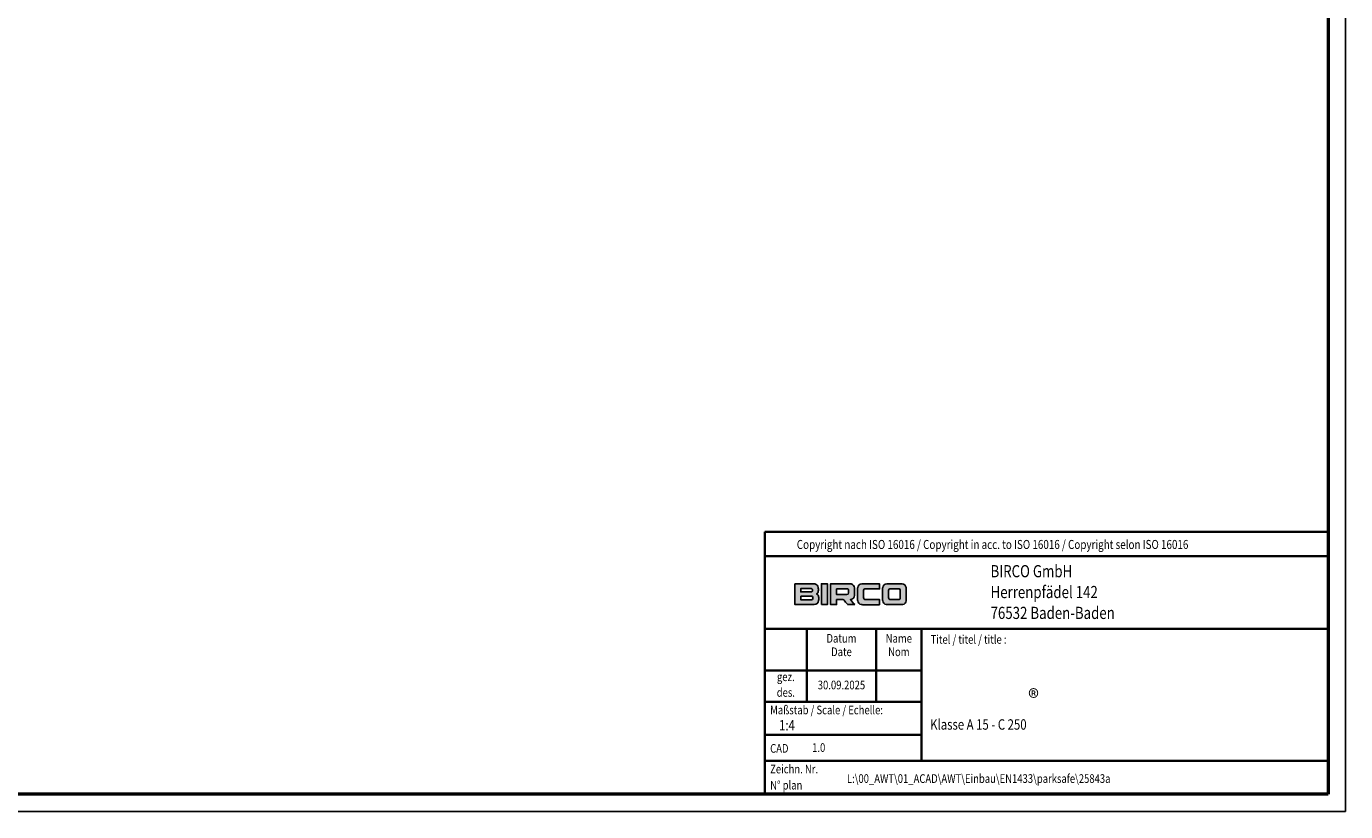
# Model space of a CAD drawing. Units: millimetres. Extents: x -20 to 4736, y -20 to 2724.
# Drawn here: x 3218 to 4736, y -20 to 884 of the extents above; entities that cross this region are included whole.
import ezdxf
from ezdxf.enums import TextEntityAlignment as Align

# ---------------------------------------------------------------- set-up
doc = ezdxf.new("R2010")
doc.units = ezdxf.units.MM
doc.header["$LTSCALE"] = 4
doc.layers.add('AM_0', color=7, linetype='Continuous', lineweight=50)
doc.layers.add('AM_RAHM1', color=7, linetype='Continuous', lineweight=50)
for name, color, linetype in [('AM_Kopf1', 2, 'Continuous'), ('AM_KOPF2_SCHRIFT_2.5', 1, 'Continuous'), ('AM_KOPF3_BBESCHRIFT_2.5', 6, 'Continuous'), ('AM_KOPF4_BESCHRIFT_3.5', 2, 'Continuous'), ('AM_KOPF5_BESCHRIFT_5.0', 7, 'Continuous'), ('AM_RAHM2', 1, 'Continuous'), ('Ebene 1', 7, 'Continuous'), ('Schraffur', 7, 'Continuous')]:
    doc.layers.add(name, color=color, linetype=linetype)
doc.styles.add('SIMPLEX8', font='simplex', dxfattribs={"width": 0.8})
doc.styles.get("Standard").update_dxf_attribs({"font": 'simplex8.shx', "width": 0.8})

# ---------------------------------------------------------------- blocks, each defined once
blk = doc.blocks.new('BIRCO_A1_1189X594')
at = {"layer": 'AM_RAHM1'}
for p, q in [((1179, 584), (1179, 0)), ((1179, 0), (15, 0))]:
    blk.add_line(p, q, dxfattribs=at)
at = {"layer": 'AM_RAHM1', "color": 1, "lineweight": 25}
blk.add_line((1184, 0), (1184, -5), dxfattribs=at)
at = {"layer": 'AM_RAHM2', "color": 1, "lineweight": 25}
for p, q in [((1184, 589), (1184, -5)), ((1184, -5), (-5, -5))]:
    blk.add_line(p, q, dxfattribs=at)
blk = doc.blocks.new('BIRCOLogo_2024')
at = {"layer": 'Schraffur', "true_color": 0x0ba1e2, "transparency": 33554687}
h = blk.add_hatch(color=142, dxfattribs=at)
h.dxf.hatch_style = 2
edge = h.paths.add_edge_path()
edge.add_spline(control_points=[(12.86, 4.41), (12.84, 3.89), (12.6, 3.61), (12.08, 3.51), (11.97, 3.48), (11.86, 3.47), (11.75, 3.47), (9.31, 3.47), (6.88, 3.47), (4.44, 3.47), (4.36, 3.47), (4.27, 3.49), (4.17, 3.49), (4.17, 4.4), (4.17, 5.28), (4.17, 6.19), (4.32, 6.2), (4.45, 6.21), (4.59, 6.21), (6.92, 6.21), (9.26, 6.21), (11.59, 6.21), (11.77, 6.21), (11.95, 6.21), (12.12, 6.18), (12.58, 6.1), (12.84, 5.8), (12.86, 5.32), (12.87, 5.02), (12.87, 4.72), (12.86, 4.41), (12.86, 4.41), (12.86, 4.41), (12.86, 4.41)], knot_values=[0, 0, 0, 0, 1, 1, 1, 2, 2, 2, 3, 3, 3, 4, 4, 4, 5, 5, 5, 6, 6, 6, 7, 7, 7, 8, 8, 8, 9, 9, 9, 10, 10, 10, 11, 11, 11, 11], degree=3, periodic=0)
edge = h.paths.add_edge_path()
edge.add_spline(control_points=[(12.65, 10.54), (12.65, 10.07), (12.65, 9.61), (12.13, 9.39), (11.97, 9.33), (11.79, 9.28), (11.62, 9.28), (9.18, 9.28), (6.75, 9.28), (4.31, 9.28), (4.27, 9.28), (4.24, 9.29), (4.16, 9.31), (4.16, 10.13), (4.16, 10.93), (4.16, 11.76), (4.28, 11.77), (4.39, 11.79), (4.5, 11.79), (6.83, 11.79), (9.17, 11.79), (11.51, 11.78), (11.71, 11.78), (11.94, 11.75), (12.13, 11.68), (12.66, 11.47), (12.65, 11), (12.65, 10.54), (12.65, 10.54), (12.65, 10.54), (12.65, 10.54)], knot_values=[0, 0, 0, 0, 1, 1, 1, 2, 2, 2, 3, 3, 3, 4, 4, 4, 5, 5, 5, 6, 6, 6, 7, 7, 7, 8, 8, 8, 9, 9, 9, 10, 10, 10, 10], degree=3, periodic=0)
edge = h.paths.add_edge_path()
edge.add_spline(control_points=[(17.17, 2.95), (17.28, 3.9), (17.24, 4.88), (17.19, 5.85), (17.14, 6.66), (16.69, 7.28), (15.98, 7.69), (15.89, 7.74), (15.81, 7.8), (15.7, 7.87), (16.45, 8.34), (16.92, 9), (16.96, 9.85), (17.01, 10.78), (17.01, 11.74), (16.89, 12.66), (16.71, 13.99), (15.76, 14.9), (14.45, 15.15), (14.04, 15.23), (13.62, 15.26), (13.21, 15.26), (8.88, 15.26), (4.54, 15.26), (0.2, 15.26), (0.07, 15.26), (-0.06, 15.25), (-0.19, 15.24), (-0.19, 10.14), (-0.19, 5.09), (-0.19, 0), (-0.05, 0), (0.06, 0), (0.17, 0), (4.62, 0), (9.07, 0), (13.51, 0), (13.64, 0), (13.77, 0), (13.89, 0.01), (15.81, 0.12), (16.95, 1.09), (17.17, 2.95), (17.17, 2.95), (17.17, 2.95), (17.17, 2.95)], knot_values=[0, 0, 0, 0, 1, 1, 1, 2, 2, 2, 3, 3, 3, 4, 4, 4, 5, 5, 5, 6, 6, 6, 7, 7, 7, 8, 8, 8, 9, 9, 9, 10, 10, 10, 11, 11, 11, 12, 12, 12, 13, 13, 13, 14, 14, 14, 15, 15, 15, 15], degree=3, periodic=0)
edge = h.paths.add_edge_path()
edge.add_spline(control_points=[(19.27, 0), (19.27, 0), (23.62, 0), (23.62, 0), (23.62, 0), (23.62, 15.26), (23.62, 15.26), (23.62, 15.26), (19.27, 15.26), (19.27, 15.26), (19.27, 15.26), (19.27, 0), (19.27, 0), (19.27, 0), (19.27, 0), (19.27, 0)], knot_values=[0, 0, 0, 0, 1, 1, 1, 2, 2, 2, 3, 3, 3, 4, 4, 4, 5, 5, 5, 5], degree=3, periodic=0)
edge = h.paths.add_edge_path()
edge.add_spline(control_points=[(39.02, 8.64), (38.99, 7.83), (38.59, 7.42), (37.79, 7.41), (35.36, 7.39), (32.92, 7.4), (30.48, 7.4), (30.43, 7.4), (30.39, 7.42), (30.32, 7.43), (30.32, 8.79), (30.32, 10.15), (30.32, 11.54), (30.45, 11.55), (30.58, 11.56), (30.72, 11.56), (33, 11.56), (35.29, 11.56), (37.57, 11.56), (38.64, 11.56), (39.02, 11.17), (39.03, 10.1), (39.03, 9.61), (39.04, 9.12), (39.02, 8.64), (39.02, 8.64), (39.02, 8.64), (39.02, 8.64)], knot_values=[0, 0, 0, 0, 1, 1, 1, 2, 2, 2, 3, 3, 3, 4, 4, 4, 5, 5, 5, 6, 6, 6, 7, 7, 7, 8, 8, 8, 9, 9, 9, 9], degree=3, periodic=0)
edge = h.paths.add_edge_path()
edge.add_spline(control_points=[(43.58, 0.03), (42.52, 1.29), (41.5, 2.5), (40.46, 3.73), (40.63, 3.78), (40.75, 3.81), (40.86, 3.83), (42.32, 4.19), (43.26, 5.19), (43.32, 6.69), (43.4, 8.56), (43.4, 10.44), (43.32, 12.3), (43.26, 13.77), (42.33, 14.79), (40.95, 15.12), (40.49, 15.22), (40.01, 15.25), (39.53, 15.25), (35.15, 15.26), (30.76, 15.26), (26.38, 15.26), (26.25, 15.26), (26.11, 15.26), (25.97, 15.26), (25.97, 10.15), (25.97, 5.09), (25.97, 0.03), (27.42, 0.03), (28.85, 0.03), (30.31, 0.03), (30.31, 1.26), (30.31, 2.46), (30.31, 3.68), (30.41, 3.69), (30.48, 3.7), (30.55, 3.7), (32.07, 3.7), (33.59, 3.71), (35.11, 3.69), (35.27, 3.69), (35.46, 3.57), (35.57, 3.45), (36.48, 2.39), (37.38, 1.32), (38.26, 0.25), (38.42, 0.07), (38.57, 0), (38.81, 0), (40.28, 0.01), (41.75, 0), (43.21, 0.01), (43.32, 0.01), (43.42, 0.02), (43.58, 0.03), (43.58, 0.03), (43.58, 0.03), (43.58, 0.03)], knot_values=[0, 0, 0, 0, 1, 1, 1, 2, 2, 2, 3, 3, 3, 4, 4, 4, 5, 5, 5, 6, 6, 6, 7, 7, 7, 8, 8, 8, 9, 9, 9, 10, 10, 10, 11, 11, 11, 12, 12, 12, 13, 13, 13, 14, 14, 14, 15, 15, 15, 16, 16, 16, 17, 17, 17, 18, 18, 18, 19, 19, 19, 19], degree=3, periodic=0)
edge = h.paths.add_edge_path()
edge.add_spline(control_points=[(61.75, -0.01), (61.75, -0.01), (61.75, 3.68), (61.75, 3.68), (59.17, 3.68), (54.12, 3.68), (51.54, 3.68), (50.45, 3.68), (50.07, 4.07), (50.07, 5.16), (50.07, 6.81), (50.07, 8.45), (50.07, 10.1), (50.07, 10.29), (50.08, 10.48), (50.12, 10.66), (50.22, 11.16), (50.53, 11.45), (51.04, 11.52), (51.24, 11.54), (59.21, 11.54), (61.75, 11.54), (61.75, 11.54), (61.75, 15.24), (61.75, 15.24), (58.52, 15.24), (49.02, 15.24), (48.73, 15.21), (47.15, 15.07), (46.11, 14.14), (45.81, 12.59), (45.74, 12.23), (45.71, 11.86), (45.71, 11.5), (45.7, 8.91), (45.7, 6.32), (45.7, 3.74), (45.71, 3.44), (45.73, 3.13), (45.77, 2.84), (45.98, 1.34), (46.86, 0.38), (48.32, 0.09), (48.7, 0.02), (49.1, -0.01), (49.48, -0.01), (52.74, -0.02), (58.49, -0.02), (61.75, -0.01), (61.75, -0.01), (61.75, -0.01), (61.75, -0.01)], knot_values=[0, 0, 0, 0, 1, 1, 1, 2, 2, 2, 3, 3, 3, 4, 4, 4, 5, 5, 5, 6, 6, 6, 7, 7, 7, 8, 8, 8, 9, 9, 9, 10, 10, 10, 11, 11, 11, 12, 12, 12, 13, 13, 13, 14, 14, 14, 15, 15, 15, 16, 16, 16, 17, 17, 17, 17], degree=3, periodic=0)
edge = h.paths.add_edge_path()
edge.add_spline(control_points=[(76.95, 5.18), (76.95, 4.09), (76.57, 3.7), (75.48, 3.7), (74.72, 3.7), (73.74, 3.7), (72.68, 3.7), (71.59, 3.7), (70.59, 3.7), (69.81, 3.7), (68.72, 3.7), (68.34, 4.09), (68.34, 5.18), (68.34, 6.83), (68.34, 8.47), (68.34, 10.12), (68.34, 10.31), (68.36, 10.5), (68.39, 10.68), (68.49, 11.18), (68.81, 11.47), (69.31, 11.54), (69.4, 11.55), (70.82, 11.55), (72.64, 11.56), (74.47, 11.55), (75.9, 11.55), (75.98, 11.54), (76.49, 11.47), (76.8, 11.18), (76.9, 10.68), (76.94, 10.5), (76.95, 10.31), (76.95, 10.12), (76.95, 8.47), (76.95, 6.83), (76.95, 5.18), (76.95, 5.18), (76.95, 5.18), (76.95, 5.18)], knot_values=[0, 0, 0, 0, 1, 1, 1, 2, 2, 2, 3, 3, 3, 4, 4, 4, 5, 5, 5, 6, 6, 6, 7, 7, 7, 8, 8, 8, 9, 9, 9, 10, 10, 10, 11, 11, 11, 12, 12, 12, 13, 13, 13, 13], degree=3, periodic=0)
edge = h.paths.add_edge_path()
edge.add_spline(control_points=[(81.32, 3.76), (81.32, 6.35), (81.32, 8.93), (81.31, 11.52), (81.31, 11.88), (81.28, 12.25), (81.21, 12.61), (80.91, 14.16), (79.87, 15.09), (78.29, 15.23), (78.18, 15.24), (76.75, 15.25), (74.84, 15.25), (74.84, 15.25), (74.84, 15.26), (74.84, 15.26), (74.11, 15.26), (73.37, 15.26), (72.65, 15.26), (72.12, 15.26), (71.58, 15.26), (71.04, 15.26), (71.04, 15.26), (71.04, 15.25), (71.04, 15.25), (68.85, 15.25), (67.12, 15.24), (67, 15.23), (65.42, 15.09), (64.38, 14.16), (64.08, 12.61), (64.01, 12.25), (63.98, 11.88), (63.98, 11.52), (63.97, 8.93), (63.97, 6.35), (63.98, 3.76), (63.98, 3.46), (64, 3.15), (64.04, 2.86), (64.25, 1.36), (65.14, 0.4), (66.59, 0.11), (66.97, 0.04), (67.37, 0.01), (67.76, 0.01), (68.69, 0.01), (69.82, 0.01), (71.04, 0.01), (71.04, 0.01), (71.04, 0.01), (71.04, 0.01), (71.57, 0.01), (72.09, 0.01), (72.61, 0.01), (73.35, 0.01), (74.09, 0.01), (74.84, 0.01), (74.84, 0.01), (74.84, 0.01), (74.84, 0.01), (75.83, 0.01), (76.76, 0.01), (77.54, 0.01), (77.92, 0.01), (78.32, 0.04), (78.7, 0.11), (80.16, 0.4), (81.04, 1.36), (81.25, 2.86), (81.29, 3.15), (81.31, 3.46), (81.32, 3.76), (81.32, 3.76), (81.32, 3.76), (81.32, 3.76)], knot_values=[0, 0, 0, 0, 1, 1, 1, 2, 2, 2, 3, 3, 3, 4, 4, 4, 5, 5, 5, 6, 6, 6, 7, 7, 7, 8, 8, 8, 9, 9, 9, 10, 10, 10, 11, 11, 11, 12, 12, 12, 13, 13, 13, 14, 14, 14, 15, 15, 15, 16, 16, 16, 17, 17, 17, 18, 18, 18, 19, 19, 19, 20, 20, 20, 21, 21, 21, 22, 22, 22, 23, 23, 23, 24, 24, 24, 25, 25, 25, 25], degree=3, periodic=0)
at = {"layer": 'Ebene 1'}
for points, knots in [([(17.17, 2.95), (17.28, 3.9), (17.24, 4.88), (17.19, 5.85), (17.14, 6.66), (16.69, 7.28), (15.98, 7.69), (15.89, 7.74), (15.81, 7.8), (15.7, 7.87), (16.45, 8.34), (16.92, 9), (16.96, 9.85), (17.01, 10.78), (17.01, 11.74), (16.89, 12.66), (16.71, 13.99), (15.76, 14.9), (14.45, 15.15), (14.04, 15.23), (13.62, 15.26), (13.21, 15.26), (8.88, 15.26), (4.54, 15.26), (0.2, 15.26), (0.07, 15.26), (-0.06, 15.25), (-0.19, 15.24), (-0.19, 10.14), (-0.19, 5.09), (-0.19, 0), (-0.05, 0), (0.06, 0), (0.17, 0), (4.62, 0), (9.07, 0), (13.51, 0), (13.64, 0), (13.77, 0), (13.89, 0.01), (15.81, 0.12), (16.95, 1.09), (17.17, 2.95), (17.17, 2.95), (17.17, 2.95), (17.17, 2.95)], [0, 0, 0, 0, 1, 1, 1, 2, 2, 2, 3, 3, 3, 4, 4, 4, 5, 5, 5, 6, 6, 6, 7, 7, 7, 8, 8, 8, 9, 9, 9, 10, 10, 10, 11, 11, 11, 12, 12, 12, 13, 13, 13, 14, 14, 14, 15, 15, 15, 15]), ([(12.65, 10.54), (12.65, 10.07), (12.65, 9.61), (12.13, 9.39), (11.97, 9.33), (11.79, 9.28), (11.62, 9.28), (9.18, 9.28), (6.75, 9.28), (4.31, 9.28), (4.27, 9.28), (4.24, 9.29), (4.16, 9.31), (4.16, 10.13), (4.16, 10.93), (4.16, 11.76), (4.28, 11.77), (4.39, 11.79), (4.5, 11.79), (6.83, 11.79), (9.17, 11.79), (11.51, 11.78), (11.71, 11.78), (11.94, 11.75), (12.13, 11.68), (12.66, 11.47), (12.65, 11), (12.65, 10.54), (12.65, 10.54), (12.65, 10.54), (12.65, 10.54)], [0, 0, 0, 0, 1, 1, 1, 2, 2, 2, 3, 3, 3, 4, 4, 4, 5, 5, 5, 6, 6, 6, 7, 7, 7, 8, 8, 8, 9, 9, 9, 10, 10, 10, 10]), ([(19.27, 0), (19.27, 0), (23.62, 0), (23.62, 0), (23.62, 0), (23.62, 15.26), (23.62, 15.26), (23.62, 15.26), (19.27, 15.26), (19.27, 15.26), (19.27, 15.26), (19.27, 0), (19.27, 0), (19.27, 0), (19.27, 0), (19.27, 0)], [0, 0, 0, 0, 1, 1, 1, 2, 2, 2, 3, 3, 3, 4, 4, 4, 5, 5, 5, 5]), ([(43.58, 0.03), (42.52, 1.29), (41.5, 2.5), (40.46, 3.73), (40.63, 3.78), (40.75, 3.81), (40.86, 3.83), (42.32, 4.19), (43.26, 5.19), (43.32, 6.69), (43.4, 8.56), (43.4, 10.44), (43.32, 12.3), (43.26, 13.77), (42.33, 14.79), (40.95, 15.12), (40.49, 15.22), (40.01, 15.25), (39.53, 15.25), (35.15, 15.26), (30.76, 15.26), (26.38, 15.26), (26.25, 15.26), (26.11, 15.26), (25.97, 15.26), (25.97, 10.15), (25.97, 5.09), (25.97, 0.03), (27.42, 0.03), (28.85, 0.03), (30.31, 0.03), (30.31, 1.26), (30.31, 2.46), (30.31, 3.68), (30.41, 3.69), (30.48, 3.7), (30.55, 3.7), (32.07, 3.7), (33.59, 3.71), (35.11, 3.69), (35.27, 3.69), (35.46, 3.57), (35.57, 3.45), (36.48, 2.39), (37.38, 1.32), (38.26, 0.25), (38.42, 0.07), (38.57, 0), (38.81, 0), (40.28, 0.01), (41.75, 0), (43.21, 0.01), (43.32, 0.01), (43.42, 0.02), (43.58, 0.03), (43.58, 0.03), (43.58, 0.03), (43.58, 0.03)], [0, 0, 0, 0, 1, 1, 1, 2, 2, 2, 3, 3, 3, 4, 4, 4, 5, 5, 5, 6, 6, 6, 7, 7, 7, 8, 8, 8, 9, 9, 9, 10, 10, 10, 11, 11, 11, 12, 12, 12, 13, 13, 13, 14, 14, 14, 15, 15, 15, 16, 16, 16, 17, 17, 17, 18, 18, 18, 19, 19, 19, 19]), ([(39.02, 8.64), (38.99, 7.83), (38.59, 7.42), (37.79, 7.41), (35.36, 7.39), (32.92, 7.4), (30.48, 7.4), (30.43, 7.4), (30.39, 7.42), (30.32, 7.43), (30.32, 8.79), (30.32, 10.15), (30.32, 11.54), (30.45, 11.55), (30.58, 11.56), (30.72, 11.56), (33, 11.56), (35.29, 11.56), (37.57, 11.56), (38.64, 11.56), (39.02, 11.17), (39.03, 10.1), (39.03, 9.61), (39.04, 9.12), (39.02, 8.64), (39.02, 8.64), (39.02, 8.64), (39.02, 8.64)], [0, 0, 0, 0, 1, 1, 1, 2, 2, 2, 3, 3, 3, 4, 4, 4, 5, 5, 5, 6, 6, 6, 7, 7, 7, 8, 8, 8, 9, 9, 9, 9]), ([(61.75, -0.01), (61.75, -0.01), (61.75, 3.68), (61.75, 3.68), (59.17, 3.68), (54.12, 3.68), (51.54, 3.68), (50.45, 3.68), (50.07, 4.07), (50.07, 5.16), (50.07, 6.81), (50.07, 8.45), (50.07, 10.1), (50.07, 10.29), (50.08, 10.48), (50.12, 10.66), (50.22, 11.16), (50.53, 11.45), (51.04, 11.52), (51.24, 11.54), (59.21, 11.54), (61.75, 11.54), (61.75, 11.54), (61.75, 15.24), (61.75, 15.24), (58.52, 15.24), (49.02, 15.24), (48.73, 15.21), (47.15, 15.07), (46.11, 14.14), (45.81, 12.59), (45.74, 12.23), (45.71, 11.86), (45.71, 11.5), (45.7, 8.91), (45.7, 6.32), (45.7, 3.74), (45.71, 3.44), (45.73, 3.13), (45.77, 2.84), (45.98, 1.34), (46.86, 0.38), (48.32, 0.09), (48.7, 0.02), (49.1, -0.01), (49.48, -0.01), (52.74, -0.02), (58.49, -0.02), (61.75, -0.01), (61.75, -0.01), (61.75, -0.01), (61.75, -0.01)], [0, 0, 0, 0, 1, 1, 1, 2, 2, 2, 3, 3, 3, 4, 4, 4, 5, 5, 5, 6, 6, 6, 7, 7, 7, 8, 8, 8, 9, 9, 9, 10, 10, 10, 11, 11, 11, 12, 12, 12, 13, 13, 13, 14, 14, 14, 15, 15, 15, 16, 16, 16, 17, 17, 17, 17]), ([(81.32, 3.76), (81.32, 6.35), (81.32, 8.93), (81.31, 11.52), (81.31, 11.88), (81.28, 12.25), (81.21, 12.61), (80.91, 14.16), (79.87, 15.09), (78.29, 15.23), (78.18, 15.24), (76.75, 15.25), (74.84, 15.25), (74.84, 15.25), (74.84, 15.26), (74.84, 15.26), (74.11, 15.26), (73.37, 15.26), (72.65, 15.26), (72.12, 15.26), (71.58, 15.26), (71.04, 15.26), (71.04, 15.26), (71.04, 15.25), (71.04, 15.25), (68.85, 15.25), (67.12, 15.24), (67, 15.23), (65.42, 15.09), (64.38, 14.16), (64.08, 12.61), (64.01, 12.25), (63.98, 11.88), (63.98, 11.52), (63.97, 8.93), (63.97, 6.35), (63.98, 3.76), (63.98, 3.46), (64, 3.15), (64.04, 2.86), (64.25, 1.36), (65.14, 0.4), (66.59, 0.11), (66.97, 0.04), (67.37, 0.01), (67.76, 0.01), (68.69, 0.01), (69.82, 0.01), (71.04, 0.01), (71.04, 0.01), (71.04, 0.01), (71.04, 0.01), (71.57, 0.01), (72.09, 0.01), (72.61, 0.01), (73.35, 0.01), (74.09, 0.01), (74.84, 0.01), (74.84, 0.01), (74.84, 0.01), (74.84, 0.01), (75.83, 0.01), (76.76, 0.01), (77.54, 0.01), (77.92, 0.01), (78.32, 0.04), (78.7, 0.11), (80.16, 0.4), (81.04, 1.36), (81.25, 2.86), (81.29, 3.15), (81.31, 3.46), (81.32, 3.76), (81.32, 3.76), (81.32, 3.76), (81.32, 3.76)], [0, 0, 0, 0, 1, 1, 1, 2, 2, 2, 3, 3, 3, 4, 4, 4, 5, 5, 5, 6, 6, 6, 7, 7, 7, 8, 8, 8, 9, 9, 9, 10, 10, 10, 11, 11, 11, 12, 12, 12, 13, 13, 13, 14, 14, 14, 15, 15, 15, 16, 16, 16, 17, 17, 17, 18, 18, 18, 19, 19, 19, 20, 20, 20, 21, 21, 21, 22, 22, 22, 23, 23, 23, 24, 24, 24, 25, 25, 25, 25]), ([(76.95, 5.18), (76.95, 4.09), (76.57, 3.7), (75.48, 3.7), (74.72, 3.7), (73.74, 3.7), (72.68, 3.7), (71.59, 3.7), (70.59, 3.7), (69.81, 3.7), (68.72, 3.7), (68.34, 4.09), (68.34, 5.18), (68.34, 6.83), (68.34, 8.47), (68.34, 10.12), (68.34, 10.31), (68.36, 10.5), (68.39, 10.68), (68.49, 11.18), (68.81, 11.47), (69.31, 11.54), (69.4, 11.55), (70.82, 11.55), (72.64, 11.56), (74.47, 11.55), (75.9, 11.55), (75.98, 11.54), (76.49, 11.47), (76.8, 11.18), (76.9, 10.68), (76.94, 10.5), (76.95, 10.31), (76.95, 10.12), (76.95, 8.47), (76.95, 6.83), (76.95, 5.18), (76.95, 5.18), (76.95, 5.18), (76.95, 5.18)], [0, 0, 0, 0, 1, 1, 1, 2, 2, 2, 3, 3, 3, 4, 4, 4, 5, 5, 5, 6, 6, 6, 7, 7, 7, 8, 8, 8, 9, 9, 9, 10, 10, 10, 11, 11, 11, 12, 12, 12, 13, 13, 13, 13]), ([(12.86, 4.41), (12.84, 3.89), (12.6, 3.61), (12.08, 3.51), (11.97, 3.48), (11.86, 3.47), (11.75, 3.47), (9.31, 3.47), (6.88, 3.47), (4.44, 3.47), (4.36, 3.47), (4.27, 3.49), (4.17, 3.49), (4.17, 4.4), (4.17, 5.28), (4.17, 6.19), (4.32, 6.2), (4.45, 6.21), (4.59, 6.21), (6.92, 6.21), (9.26, 6.21), (11.59, 6.21), (11.77, 6.21), (11.95, 6.21), (12.12, 6.18), (12.58, 6.1), (12.84, 5.8), (12.86, 5.32), (12.87, 5.02), (12.87, 4.72), (12.86, 4.41), (12.86, 4.41), (12.86, 4.41), (12.86, 4.41)], [0, 0, 0, 0, 1, 1, 1, 2, 2, 2, 3, 3, 3, 4, 4, 4, 5, 5, 5, 6, 6, 6, 7, 7, 7, 8, 8, 8, 9, 9, 9, 10, 10, 10, 11, 11, 11, 11])]:
    blk.add_open_spline(points, degree=3, knots=knots, dxfattribs=at)
blk = doc.blocks.new('KOPF-EINBAU')
at = {"layer": 'AM_Kopf1', "color": 2, "lineweight": 35}
for p, q in [((-162, 75.54), (-162, 0)), ((0, 75.54), (-162, 75.54)), ((0, 0), (0, 75.54)), ((0, 68.48), (-162, 68.48)), ((-162, 47.64), (0, 47.64)), ((-150, 47.64), (-150, 26.62)), ((-130, 47.64), (-130, 26.62)), ((-117, 47.64), (-117, 9.62)), ((-162, 35.62), (-117, 35.62)), ((-162, 26.62), (-117, 26.62)), ((-162, 17.12), (-117, 17.12)), ((-162, 9.62), (0, 9.62)), ((-162, 5), (-162, 0)), ((-162, 0), (0, 0))]:
    blk.add_line(p, q, dxfattribs=at)
at = {"layer": 'AM_0', "xscale": 0.393145636857947, "yscale": 0.393145636857947, "zscale": 0.393145636857947}
blk.add_blockref('BIRCOLogo_2024', (-153.32, 54.56), dxfattribs=at)
at = {"layer": 'AM_Kopf1', "color": 2, "lineweight": 35, "style": 'SIMPLEX8', "width": 0.8}
for s, p in [('Herrenpfädel 142', (-97.12, 56.44)), ('76532 Baden-Baden', (-97.12, 50.44))]:
    blk.add_text(s, height=3.5, dxfattribs=at).set_placement(p)
at = {"layer": 'AM_KOPF2_SCHRIFT_2.5', "style": 'SIMPLEX8', "width": 0.8}
for s, height, p in [('Copyright nach ISO 16016 / Copyright in acc. to ISO 16016 / Copyright selon ISO 16016', 2.6, (-152.85, 70.58)), ('Titel / titel / title : ', 2.5, (-114.37, 43.31)), ('Maßstab / Scale / Echelle:', 2.5, (-160.51, 23.01)), ('CAD', 2.5, (-160.51, 11.95)), ('Zeichn. Nr.', 2.5, (-160.51, 6.01)), ('N° plan', 2.5, (-160.51, 1.36))]:
    blk.add_text(s, height=height, dxfattribs=at).set_placement(p)
for s, p in [('Datum', (-140, 43.62)), ('Name', (-123.5, 43.62)), ('Date', (-140, 39.75)), ('Nom', (-123.5, 39.75)), ('gez.', (-156, 32.56)), ('des.', (-156, 28.06))]:
    blk.add_text(s, height=2.5, dxfattribs=at).set_placement(p, align=Align.CENTER)
at = {"layer": 'AM_KOPF3_BBESCHRIFT_2.5', "style": 'SIMPLEX8', "width": 0.8}
for tag, p in [('GEN-TITLE-DAT', (-140, 31.12)), ('GEN-TITLE-NAME', (-123.5, 31.12))]:
    blk.add_attdef(tag, text='', height=2.5, dxfattribs=at).set_placement(p, align=Align.MIDDLE)
for tag, p in [('GEN-TITLE-SHEET', (-148.44, 12.18)), ('GEN-TITLE-DWG', (-138.43, 3.26))]:
    blk.add_attdef(tag, p, '', height=2.5, dxfattribs=at)
at = {"layer": 'AM_KOPF4_BESCHRIFT_3.5', "color": 2, "lineweight": 35, "style": 'SIMPLEX8', "width": 0.8}
for tag, p in [('EINBAUANLEITUNG', (-71.28, 43.31)), ('BAUT-1', (-114.49, 33.61)), ('BAUT-2', (-114.49, 26.1)), ('GEN-TITLE-SCA', (-157.94, 18.37)), ('BAUT-3', (-114.49, 18.58)), ('BAUT-4', (-114.49, 11.06))]:
    blk.add_attdef(tag, p, '', height=3, dxfattribs=at)
at = {"layer": 'AM_KOPF5_BESCHRIFT_5.0', "style": 'SIMPLEX8', "width": 0.8}
blk.add_text('BIRCO GmbH', height=3.5, dxfattribs=at).set_placement((-97.12, 62.44))

msp = doc.modelspace()

# ---------------------------------------------------------------- block references
at = {"layer": 'AM_0', "lineweight": 0, "xscale": 4, "yscale": 4, "zscale": 4}
msp.add_blockref('BIRCO_A1_1189X594', (0, 0), dxfattribs=at)
msp.add_blockref('KOPF-EINBAU', (4716, 0), dxfattribs=at).add_auto_attribs({'GEN-TITLE-DWG': 'L:\\00_AWT\\01_ACAD\\AWT\\Einbau\\EN1433\\parksafe\\25843a', 'GEN-TITLE-SCA': '1:4', 'GEN-TITLE-DAT': '30.09.2025', 'GEN-TITLE-SHEET': '1.0', 'BAUT-3': 'Klasse A 15 - C 250'})

# ---------------------------------------------------------------- texts
at = {"layer": 'AM_0', "insert": (4370.84183, 120.55984), "char_height": 17.5, "attachment_point": 1}
msp.add_mtext_dynamic_manual_height_columns('{\\fArial|b0|i0|c0|p34;\\H1.08333x;®}', width=43.9184389, gutter_width=5, heights=[0], dxfattribs=at)

doc.saveas('drawing.dxf')
